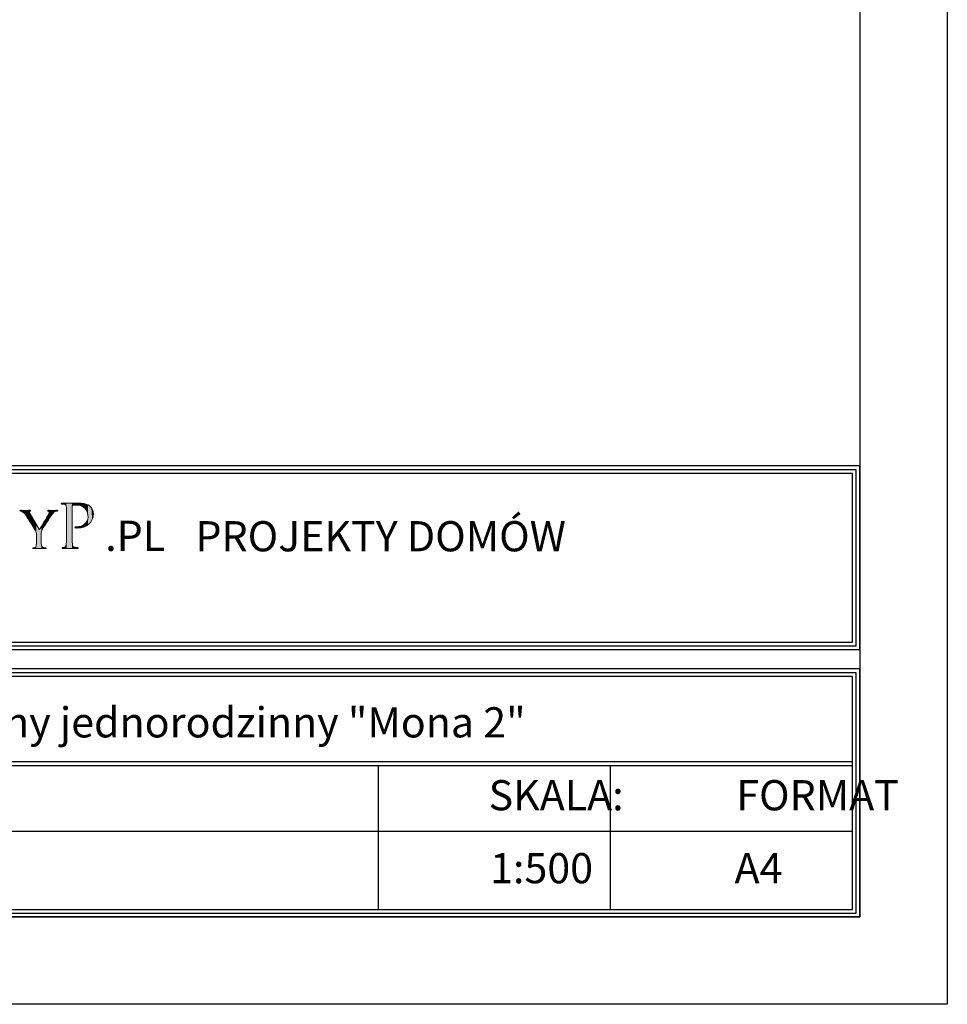
# Model space of a CAD drawing. Units: millimetres. Extents: x -647 to 9853, y 165 to 15015.
# Drawn here: x 7198 to 9853, y 165 to 2984 of the extents above; entities that cross this region are included whole.
import ezdxf

# ---------------------------------------------------------------- set-up
doc = ezdxf.new("R2010")
doc.units = ezdxf.units.MM
doc.layers.add('A-tekst', color=8, linetype='Continuous')
doc.layers.add('FORMATKA', color=1, linetype='Continuous')

msp = doc.modelspace()

# ---------------------------------------------------------------- linework, layer by layer
at = {"layer": 'A-tekst'}
for p, q in [((5552.8, 1201.954), (9581.722, 1201.954)), ((5552.8, 1191.154), (9581.722, 1191.154)), ((5552.8, 859.61), (9581.722, 859.61)), ((5552.8, 859.61), (9581.722, 859.61)), ((5552.8, 848.81), (9581.722, 848.81)), ((8224.384, 848.81), (8224.384, 436.153)), ((8888.359, 848.81), (8888.359, 436.153)), ((5552.8, 660.449), (9581.722, 660.449))]:
    msp.add_line(p, q, dxfattribs=at)
for points in [[(9603.322, 1180.354), (9603.322, 1706.009), (5531.2, 1706.009), (5531.2, 1180.354)], [(9592.522, 1191.154), (9592.522, 1695.209), (5542, 1695.209), (5542, 1191.154)], [(9581.722, 1201.954), (9581.722, 1684.409), (5552.8, 1684.409), (5552.8, 1201.954)], [(9603.322, 414.553), (9603.322, 1124.914), (5531.2, 1124.914), (5531.2, 414.553)], [(9592.522, 425.353), (9592.522, 1114.114), (5542, 1114.114), (5542, 425.353)], [(9581.722, 436.153), (9581.722, 1103.314), (5552.8, 1103.314), (5552.8, 436.153)]]:
    msp.add_lwpolyline(points, close=True, dxfattribs=at)
at = {"layer": 'A-tekst', "lineweight": 0}
for points, knots in [([(7245.612, 1507.105), (7245.612, 1514.962), (7244.583, 1517.868), (7242.359, 1521.964), (7241.176, 1524.182), (7220.885, 1556.412), (7215.767, 1564.082), (7212.179, 1569.554), (7208.605, 1572.794), (7205.878, 1574.659), (7203.641, 1576.035), (7200.748, 1576.71), (7199.552, 1576.71), (7198.69, 1576.71), (7198.035, 1577.404), (7198.035, 1578.073), (7198.035, 1578.754), (7198.536, 1579.101), (7199.899, 1579.101), (7202.792, 1579.101), (7214.057, 1578.754), (7214.725, 1578.754), (7215.767, 1578.754), (7221.9, 1579.101), (7227.7, 1579.101), (7229.41, 1579.101), (7229.744, 1578.754), (7229.744, 1578.073), (7229.744, 1577.565), (7228.716, 1577.05), (7227.353, 1576.536), (7226.157, 1576.035), (7225.488, 1575.353), (7225.488, 1574.164), (7225.488, 1572.113), (7226.504, 1570.415), (7227.533, 1568.519), (7227.533, 1568.519), (7254.832, 1523.339), (7254.832, 1523.339), (7257.879, 1529.46), (7276.653, 1560.508), (7279.366, 1565.285), (7281.269, 1568.519), (7281.925, 1570.897), (7281.925, 1572.794), (7281.925, 1574.832), (7281.269, 1576.035), (7279.546, 1576.536), (7278.17, 1576.877), (7277.335, 1577.565), (7277.335, 1578.246), (7277.335, 1578.754), (7278.17, 1579.101), (7279.726, 1579.101), (7283.635, 1579.101), (7288.92, 1578.754), (7290.116, 1578.754), (7291.145, 1578.754), (7301.895, 1579.101), (7304.788, 1579.101), (7305.804, 1579.101), (7306.678, 1578.754), (7306.678, 1578.246), (7306.678, 1577.565), (7305.984, 1576.71), (7304.788, 1576.71), (7303.078, 1576.71), (7300.185, 1576.208), (7297.793, 1574.832), (7294.887, 1573.122), (7293.511, 1571.605), (7290.283, 1567.676), (7285.346, 1561.877), (7264.193, 1527.769), (7261.12, 1521.623), (7258.574, 1516.505), (7259.242, 1511.908), (7259.242, 1507.105), (7259.242, 1507.105), (7259.242, 1494.671), (7259.242, 1494.671), (7259.242, 1492.292), (7259.242, 1486.158), (7259.769, 1480.166), (7260.104, 1475.923), (7261.12, 1473.19), (7265.582, 1472.509), (7267.626, 1472.168), (7271.021, 1471.814), (7272.384, 1471.814), (7273.245, 1471.814), (7273.58, 1471.133), (7273.58, 1470.619), (7273.58, 1469.937), (7272.718, 1469.429), (7271.175, 1469.429), (7262.83, 1469.429), (7253.109, 1469.937), (7252.26, 1469.937), (7251.578, 1469.937), (7242.024, 1469.429), (7237.601, 1469.429), (7235.865, 1469.429), (7235.196, 1469.776), (7235.196, 1470.619), (7235.196, 1471.133), (7235.544, 1471.814), (7236.392, 1471.814), (7237.755, 1471.814), (7239.466, 1472.168), (7240.829, 1472.509), (7243.902, 1473.19), (7244.918, 1475.923), (7245.278, 1480.166), (7245.612, 1486.158), (7245.612, 1492.292), (7245.612, 1494.671), (7245.612, 1494.671), (7245.612, 1507.105), (7245.612, 1507.105)], [0, 0, 0, 0, 1, 1, 1, 2, 2, 2, 3, 3, 3, 4, 4, 4, 5, 5, 5, 6, 6, 6, 7, 7, 7, 8, 8, 8, 9, 9, 9, 10, 10, 10, 11, 11, 11, 12, 12, 12, 13, 13, 13, 14, 14, 14, 15, 15, 15, 16, 16, 16, 17, 17, 17, 18, 18, 18, 19, 19, 19, 20, 20, 20, 21, 21, 21, 22, 22, 22, 23, 23, 23, 24, 24, 24, 25, 25, 25, 26, 26, 26, 27, 27, 27, 28, 28, 28, 29, 29, 29, 30, 30, 30, 31, 31, 31, 32, 32, 32, 33, 33, 33, 34, 34, 34, 35, 35, 35, 36, 36, 36, 37, 37, 37, 38, 38, 38, 39, 39, 39, 40, 40, 40, 40]), ([(7331.817, 1549.951), (7331.817, 1576.755), (7331.817, 1581.635), (7331.418, 1587.106), (7331.033, 1593.002), (7330.004, 1595.843), (7324.128, 1596.641), (7322.7, 1596.859), (7319.653, 1597.059), (7318.02, 1597.059), (7317.428, 1597.059), (7316.592, 1597.856), (7316.592, 1598.48), (7316.592, 1599.489), (7317.428, 1599.894), (7319.447, 1599.894), (7327.574, 1599.894), (7338.722, 1599.489), (7340.15, 1599.489), (7344.007, 1599.489), (7357.406, 1599.894), (7365.533, 1599.894), (7388.486, 1599.894), (7396.612, 1592.777), (7399.66, 1590.134), (7403.71, 1586.495), (7408.571, 1578.767), (7408.571, 1569.444), (7408.571, 1544.685), (7389.913, 1528.219), (7362.485, 1528.219), (7361.482, 1528.219), (7358.435, 1528.219), (7357.406, 1528.412), (7356.609, 1528.412), (7355.593, 1529.229), (7355.593, 1530.045), (7355.593, 1531.473), (7356.609, 1531.865), (7360.248, 1531.865), (7379.549, 1531.865), (7393.359, 1544.055), (7393.359, 1559.678), (7393.359, 1565.375), (7392.755, 1576.549), (7383.213, 1585.878), (7373.865, 1595.213), (7363.09, 1594.204), (7359.039, 1594.204), (7355.992, 1594.204), (7350.899, 1593.387), (7349.086, 1593.002), (7348.071, 1592.777), (7347.672, 1591.568), (7347.672, 1589.748), (7347.672, 1589.748), (7347.672, 1519.488), (7347.672, 1519.488), (7347.672, 1502.836), (7347.672, 1489.225), (7348.482, 1482.127), (7349.086, 1477.048), (7350.128, 1473.801), (7355.593, 1473.004), (7358.023, 1472.579), (7361.881, 1472.181), (7363.501, 1472.181), (7364.543, 1472.181), (7364.928, 1471.351), (7364.928, 1470.754), (7364.928, 1469.937), (7364.118, 1469.326), (7362.099, 1469.326), (7352.327, 1469.326), (7340.574, 1469.937), (7339.751, 1469.937), (7339.147, 1469.937), (7327.574, 1469.326), (7322.07, 1469.326), (7320.257, 1469.326), (7319.228, 1469.751), (7319.228, 1470.754), (7319.228, 1471.351), (7319.653, 1472.181), (7320.656, 1472.181), (7322.276, 1472.181), (7324.526, 1472.579), (7326.146, 1473.004), (7329.605, 1473.801), (7330.004, 1477.048), (7330.827, 1482.127), (7331.817, 1489.225), (7331.817, 1502.836), (7331.817, 1519.488), (7331.817, 1519.488), (7331.817, 1549.951), (7331.817, 1549.951)], [0, 0, 0, 0, 1, 1, 1, 2, 2, 2, 3, 3, 3, 4, 4, 4, 5, 5, 5, 6, 6, 6, 7, 7, 7, 8, 8, 8, 9, 9, 9, 10, 10, 10, 11, 11, 11, 12, 12, 12, 13, 13, 13, 14, 14, 14, 15, 15, 15, 16, 16, 16, 17, 17, 17, 18, 18, 18, 19, 19, 19, 20, 20, 20, 21, 21, 21, 22, 22, 22, 23, 23, 23, 24, 24, 24, 25, 25, 25, 26, 26, 26, 27, 27, 27, 28, 28, 28, 29, 29, 29, 30, 30, 30, 31, 31, 31, 32, 32, 32, 32])]:
    msp.add_open_spline(points, degree=3, knots=knots, dxfattribs=at)
for points in [[(7198.456, 1577.171), (7198.035, 1578.073), (7198.456, 1578.843)], [(7198.47, 1577.14), (7198.456, 1578.843), (7198.47, 1578.845)], [(7198.456, 1577.171), (7198.456, 1578.843), (7198.47, 1577.14)], [(7199.552, 1576.71), (7198.47, 1578.845), (7199.552, 1579.039)], [(7198.47, 1577.14), (7198.47, 1578.845), (7199.552, 1576.71)], [(7199.899, 1576.646), (7199.552, 1579.039), (7199.899, 1579.101)], [(7199.552, 1576.71), (7199.552, 1579.039), (7199.899, 1576.646)], [(7199.899, 1576.646), (7199.899, 1579.101), (7202.325, 1576.2)], [(7202.325, 1576.2), (7199.899, 1579.101), (7202.325, 1579.045)], [(7202.325, 1576.2), (7202.325, 1579.045), (7205.878, 1574.659)], [(7205.878, 1574.659), (7202.325, 1579.045), (7205.878, 1578.961)], [(7205.878, 1574.659), (7205.878, 1578.961), (7210.5, 1570.723)], [(7210.5, 1570.723), (7205.878, 1578.961), (7210.5, 1578.853)], [(7210.5, 1570.723), (7210.5, 1578.853), (7214.725, 1565.396)], [(7214.725, 1565.396), (7210.5, 1578.853), (7214.725, 1578.754)], [(7225.488, 1548.685), (7215.767, 1578.782), (7225.488, 1579.042)], [(7225.972, 1575.608), (7225.488, 1579.042), (7225.972, 1579.055)], [(7225.488, 1574.164), (7225.488, 1579.042), (7225.972, 1575.608)], [(7226.125, 1575.71), (7225.972, 1579.055), (7226.125, 1579.059)], [(7225.972, 1575.608), (7225.972, 1579.055), (7226.125, 1575.71)], [(7227.353, 1576.536), (7226.125, 1579.059), (7227.353, 1579.092)], [(7226.125, 1575.71), (7226.125, 1579.059), (7227.353, 1576.536)], [(7227.533, 1576.617), (7227.353, 1579.092), (7227.533, 1579.097)], [(7227.353, 1576.536), (7227.353, 1579.092), (7227.533, 1576.617)], [(7227.7, 1576.693), (7227.533, 1579.097), (7227.7, 1579.101)], [(7227.533, 1576.617), (7227.533, 1579.097), (7227.7, 1576.693)], [(7227.7, 1576.693), (7227.7, 1579.101), (7229.06, 1577.307)], [(7229.06, 1577.307), (7227.7, 1579.101), (7229.06, 1578.89)], [(7229.06, 1577.307), (7229.06, 1578.89), (7229.363, 1577.647)], [(7229.363, 1577.647), (7229.06, 1578.89), (7229.363, 1578.843)], [(7229.363, 1577.647), (7229.363, 1578.843), (7229.744, 1578.073)], [(7277.924, 1577.263), (7277.335, 1578.246), (7277.924, 1578.842)], [(7277.947, 1577.253), (7277.924, 1578.842), (7277.947, 1578.864)], [(7277.924, 1577.263), (7277.924, 1578.842), (7277.947, 1577.253)], [(7279.366, 1576.617), (7277.947, 1578.864), (7279.366, 1579.053)], [(7277.947, 1577.253), (7277.947, 1578.864), (7279.366, 1576.617)], [(7279.546, 1576.536), (7279.366, 1579.053), (7279.546, 1579.077)], [(7279.366, 1576.617), (7279.366, 1579.053), (7279.546, 1576.536)], [(7279.726, 1576.409), (7279.546, 1579.077), (7279.726, 1579.101)], [(7279.546, 1576.536), (7279.546, 1579.077), (7279.726, 1576.409)], [(7279.726, 1576.409), (7279.726, 1579.101), (7281.359, 1575.257)], [(7281.359, 1575.257), (7279.726, 1579.101), (7281.359, 1579.047)], [(7281.359, 1575.257), (7281.359, 1579.047), (7281.382, 1575.241)], [(7281.382, 1575.241), (7281.359, 1579.047), (7281.382, 1579.046)], [(7281.382, 1575.241), (7281.382, 1579.046), (7281.925, 1572.794)], [(7281.925, 1572.794), (7281.382, 1579.046), (7281.925, 1579.028)], [(7281.925, 1555.552), (7281.925, 1579.028), (7284.076, 1558.898)], [(7284.076, 1558.898), (7281.925, 1579.028), (7284.076, 1578.956)], [(7284.076, 1558.898), (7284.076, 1578.956), (7290.116, 1567.44)], [(7290.116, 1567.44), (7284.076, 1578.956), (7290.116, 1578.754)], [(7294.159, 1572.086), (7290.283, 1578.758), (7294.159, 1578.85)], [(7297.793, 1574.832), (7294.159, 1578.85), (7297.793, 1578.936)], [(7294.159, 1572.086), (7294.159, 1578.85), (7297.793, 1574.832)], [(7301.546, 1576.287), (7297.793, 1578.936), (7301.546, 1579.025)], [(7297.793, 1574.832), (7297.793, 1578.936), (7301.546, 1576.287)], [(7304.788, 1576.71), (7301.546, 1579.025), (7304.788, 1579.101)], [(7301.546, 1576.287), (7301.546, 1579.025), (7304.788, 1576.71)], [(7304.788, 1576.71), (7304.788, 1579.101), (7306.114, 1577.198)], [(7306.114, 1577.198), (7304.788, 1579.101), (7306.114, 1578.864)], [(7306.114, 1577.198), (7306.114, 1578.864), (7306.182, 1577.222)], [(7306.182, 1577.222), (7306.114, 1578.864), (7306.182, 1578.79)], [(7317.084, 1597.535), (7316.592, 1598.48), (7317.084, 1599.276)], [(7317.263, 1597.444), (7317.084, 1599.276), (7317.263, 1599.565)], [(7317.084, 1597.535), (7317.084, 1599.276), (7317.263, 1597.444)], [(7318.02, 1597.059), (7317.263, 1599.565), (7318.02, 1599.679)], [(7317.263, 1597.444), (7317.263, 1599.565), (7318.02, 1597.059)], [(7319.228, 1596.976), (7318.02, 1599.679), (7319.228, 1599.861)], [(7318.02, 1597.059), (7318.02, 1599.679), (7319.228, 1596.976)], [(7319.447, 1596.961), (7319.228, 1599.861), (7319.447, 1599.894)], [(7319.228, 1596.976), (7319.228, 1599.861), (7319.447, 1596.961)], [(7319.447, 1596.961), (7319.447, 1599.894), (7319.566, 1596.953)], [(7319.566, 1596.953), (7319.447, 1599.894), (7319.566, 1599.892)], [(7319.566, 1596.953), (7319.566, 1599.892), (7319.969, 1596.925)], [(7319.969, 1596.925), (7319.566, 1599.892), (7319.969, 1599.884)], [(7319.969, 1596.925), (7319.969, 1599.884), (7320.656, 1596.878)], [(7320.656, 1596.878), (7319.969, 1599.884), (7320.656, 1599.87)], [(7320.656, 1596.878), (7320.656, 1599.87), (7322.07, 1596.781)], [(7322.07, 1596.781), (7320.656, 1599.87), (7322.07, 1599.843)], [(7322.07, 1596.781), (7322.07, 1599.843), (7324.128, 1596.641)], [(7324.128, 1596.641), (7322.07, 1599.843), (7324.128, 1599.802)], [(7324.128, 1596.641), (7324.128, 1599.802), (7326.146, 1596.076)], [(7326.146, 1596.076), (7324.128, 1599.802), (7326.146, 1599.763)], [(7326.146, 1596.076), (7326.146, 1599.763), (7327.692, 1595.644)], [(7327.692, 1595.644), (7326.146, 1599.763), (7327.692, 1599.733)], [(7327.692, 1595.644), (7327.692, 1599.733), (7328.221, 1595.184)], [(7328.221, 1595.184), (7327.692, 1599.733), (7328.221, 1599.722)], [(7328.221, 1595.184), (7328.221, 1599.722), (7329.475, 1594.095)], [(7329.475, 1594.095), (7328.221, 1599.722), (7329.475, 1599.698)], [(7329.475, 1594.095), (7329.475, 1599.698), (7329.832, 1593.785)], [(7329.832, 1593.785), (7329.475, 1599.698), (7329.832, 1599.691)], [(7329.832, 1593.785), (7329.832, 1599.691), (7330.827, 1591.265)], [(7330.827, 1591.265), (7329.832, 1599.691), (7330.827, 1599.671)], [(7330.827, 1591.265), (7330.827, 1599.671), (7330.943, 1590.971)], [(7330.943, 1590.971), (7330.827, 1599.671), (7330.943, 1599.669)], [(7330.943, 1590.971), (7330.943, 1599.669), (7331.418, 1587.106)], [(7331.418, 1587.106), (7330.943, 1599.669), (7331.418, 1599.66)], [(7331.418, 1587.106), (7331.418, 1599.66), (7331.693, 1561.487)], [(7331.693, 1561.487), (7331.418, 1599.66), (7331.693, 1599.654)], [(7331.693, 1561.487), (7331.693, 1599.654), (7331.817, 1549.951)], [(7331.817, 1549.951), (7331.693, 1599.654), (7331.817, 1599.652)], [(7331.817, 1469.663), (7331.817, 1599.652), (7339.751, 1469.937)], [(7339.751, 1469.937), (7331.817, 1599.652), (7339.751, 1599.497)], [(7339.751, 1469.937), (7339.751, 1599.497), (7340.15, 1469.926)], [(7340.15, 1469.926), (7339.751, 1599.497), (7340.15, 1599.489)], [(7347.672, 1469.721), (7340.15, 1599.489), (7347.672, 1599.609)], [(7340.15, 1469.926), (7340.15, 1599.489), (7347.672, 1469.721)], [(7347.773, 1590.439), (7347.672, 1599.609), (7347.773, 1599.611)], [(7347.672, 1589.748), (7347.672, 1599.609), (7347.773, 1590.439)], [(7347.998, 1591.973), (7347.773, 1599.611), (7347.998, 1599.614)], [(7347.773, 1590.439), (7347.773, 1599.611), (7347.998, 1591.973)], [(7348.482, 1592.43), (7347.998, 1599.614), (7348.482, 1599.622)], [(7347.998, 1591.973), (7347.998, 1599.614), (7348.482, 1592.43)], [(7349.08, 1592.995), (7348.482, 1599.622), (7349.08, 1599.631)], [(7348.482, 1592.43), (7348.482, 1599.622), (7349.08, 1592.995)], [(7349.086, 1593.002), (7349.08, 1599.631), (7349.086, 1599.632)], [(7349.08, 1592.995), (7349.08, 1599.631), (7349.086, 1593.002)], [(7350.215, 1593.138), (7349.086, 1599.632), (7350.215, 1599.65)], [(7349.086, 1593.002), (7349.086, 1599.632), (7350.215, 1593.138)], [(7352.261, 1593.385), (7350.215, 1599.65), (7352.261, 1599.682)], [(7350.215, 1593.138), (7350.215, 1599.65), (7352.261, 1593.385)], [(7355.593, 1593.788), (7352.261, 1599.682), (7355.593, 1599.735)], [(7352.261, 1593.385), (7352.261, 1599.682), (7355.593, 1593.788)], [(7355.808, 1593.814), (7355.593, 1599.735), (7355.808, 1599.739)], [(7355.593, 1593.788), (7355.593, 1599.735), (7355.808, 1593.814)], [(7356.2, 1593.861), (7355.808, 1599.739), (7356.2, 1599.745)], [(7355.808, 1593.814), (7355.808, 1599.739), (7356.2, 1593.861)], [(7356.556, 1593.904), (7356.2, 1599.745), (7356.556, 1599.751)], [(7356.2, 1593.861), (7356.2, 1599.745), (7356.556, 1593.904)], [(7357.406, 1594.007), (7356.556, 1599.751), (7357.406, 1599.764)], [(7356.556, 1593.904), (7356.556, 1599.751), (7357.406, 1594.007)], [(7359.039, 1594.204), (7357.406, 1599.764), (7359.039, 1599.79)], [(7357.406, 1594.007), (7357.406, 1599.764), (7359.039, 1594.204)], [(7360.248, 1594.207), (7359.039, 1599.79), (7360.248, 1599.81)], [(7359.039, 1594.204), (7359.039, 1599.79), (7360.248, 1594.207)], [(7362.099, 1594.213), (7360.248, 1599.81), (7362.099, 1599.839)], [(7360.248, 1594.207), (7360.248, 1599.81), (7362.099, 1594.213)], [(7362.485, 1594.214), (7362.099, 1599.839), (7362.485, 1599.845)], [(7362.099, 1594.213), (7362.099, 1599.839), (7362.485, 1594.214)], [(7363.211, 1594.216), (7362.485, 1599.845), (7363.211, 1599.857)], [(7362.485, 1594.214), (7362.485, 1599.845), (7363.211, 1594.216)], [(7363.501, 1594.183), (7363.211, 1599.857), (7363.501, 1599.862)], [(7363.211, 1594.216), (7363.211, 1599.857), (7363.501, 1594.183)], [(7364.271, 1594.095), (7363.501, 1599.862), (7364.271, 1599.874)], [(7363.501, 1594.183), (7363.501, 1599.862), (7364.271, 1594.095)], [(7364.605, 1594.057), (7364.271, 1599.874), (7364.605, 1599.879)], [(7364.271, 1594.095), (7364.271, 1599.874), (7364.605, 1594.057)], [(7364.928, 1594.021), (7364.605, 1599.879), (7364.928, 1599.884)], [(7364.605, 1594.057), (7364.605, 1599.879), (7364.928, 1594.021)], [(7365.533, 1593.952), (7364.928, 1599.884), (7365.533, 1599.894)], [(7364.928, 1594.021), (7364.928, 1599.884), (7365.533, 1593.952)], [(7365.533, 1593.952), (7365.533, 1599.894), (7367.212, 1593.761)], [(7367.212, 1593.761), (7365.533, 1599.894), (7367.212, 1599.828)], [(7367.212, 1593.761), (7367.212, 1599.828), (7369.14, 1593.542)], [(7369.14, 1593.542), (7367.212, 1599.828), (7369.14, 1599.753)], [(7369.14, 1593.542), (7369.14, 1599.753), (7372.34, 1592.421)], [(7372.34, 1592.421), (7369.14, 1599.753), (7372.34, 1599.627)], [(7372.34, 1592.421), (7372.34, 1599.627), (7373.464, 1592.027)], [(7373.464, 1592.027), (7372.34, 1599.627), (7373.464, 1599.583)], [(7373.464, 1592.027), (7373.464, 1599.583), (7373.564, 1591.992)], [(7373.564, 1591.992), (7373.464, 1599.583), (7373.564, 1599.57)], [(7373.564, 1591.992), (7373.564, 1599.57), (7376.062, 1591.117)], [(7376.062, 1591.117), (7373.564, 1599.57), (7376.062, 1599.254)], [(7376.062, 1591.117), (7376.062, 1599.254), (7379.206, 1589.192)], [(7379.206, 1589.192), (7376.062, 1599.254), (7379.206, 1598.856)], [(7379.206, 1589.192), (7379.206, 1598.856), (7379.657, 1588.916)], [(7379.657, 1588.916), (7379.206, 1598.856), (7379.657, 1598.799)], [(7379.657, 1588.916), (7379.657, 1598.799), (7380.12, 1588.521)], [(7380.12, 1588.521), (7379.657, 1598.799), (7380.12, 1598.741)], [(7380.12, 1588.521), (7380.12, 1598.741), (7381.257, 1587.549)], [(7381.257, 1587.549), (7380.12, 1598.741), (7381.257, 1598.484)], [(7381.257, 1587.549), (7381.257, 1598.484), (7383.213, 1585.878)], [(7383.213, 1585.878), (7381.257, 1598.484), (7383.213, 1598.044)], [(7383.213, 1585.878), (7383.213, 1598.044), (7384.041, 1584.947)], [(7384.041, 1584.947), (7383.213, 1598.044), (7384.041, 1597.857)], [(7384.041, 1584.947), (7384.041, 1597.857), (7385.614, 1583.179)], [(7385.614, 1583.179), (7384.041, 1597.857), (7385.614, 1597.503)], [(7385.614, 1583.179), (7385.614, 1597.503), (7386.389, 1582.307)], [(7386.389, 1582.307), (7385.614, 1597.503), (7386.389, 1597.242)], [(7386.389, 1582.307), (7386.389, 1597.242), (7387.972, 1579.93)], [(7387.972, 1579.93), (7386.389, 1597.242), (7387.972, 1596.709)], [(7387.972, 1579.93), (7387.972, 1596.709), (7388.824, 1578.65)], [(7388.824, 1578.65), (7387.972, 1596.709), (7388.824, 1596.422)], [(7388.824, 1578.65), (7388.824, 1596.422), (7389.12, 1577.945)], [(7389.12, 1577.945), (7388.824, 1596.422), (7389.12, 1596.322)], [(7389.12, 1577.945), (7389.12, 1596.322), (7390.061, 1575.707)], [(7390.061, 1575.707), (7389.12, 1596.322), (7390.061, 1596.005)], [(7390.061, 1575.707), (7390.061, 1596.005), (7390.9, 1573.711)], [(7390.9, 1573.711), (7390.061, 1596.005), (7390.9, 1595.568)], [(7390.9, 1573.711), (7390.9, 1595.568), (7391.864, 1571.416)], [(7391.864, 1571.416), (7390.9, 1595.568), (7391.864, 1595.066)], [(7391.864, 1571.416), (7391.864, 1595.066), (7392.728, 1566.893)], [(7392.728, 1566.893), (7391.864, 1595.066), (7392.728, 1594.617)], [(7392.728, 1566.893), (7392.728, 1594.617), (7393.116, 1564.863)], [(7393.116, 1564.863), (7392.728, 1594.617), (7393.116, 1594.415)], [(7393.116, 1564.863), (7393.116, 1594.415), (7393.359, 1559.678)], [(7393.359, 1559.678), (7393.116, 1594.415), (7393.359, 1594.289)], [(7393.359, 1537.782), (7393.359, 1594.289), (7395.813, 1539.547)], [(7395.813, 1539.547), (7393.359, 1594.289), (7395.813, 1593.011)], [(7395.813, 1539.547), (7395.813, 1593.011), (7396.27, 1540.051)], [(7396.27, 1540.051), (7395.813, 1593.011), (7396.27, 1592.774)], [(7396.27, 1540.051), (7396.27, 1592.774), (7399.66, 1543.796)], [(7399.66, 1543.796), (7396.27, 1592.774), (7399.66, 1590.134)], [(7399.66, 1543.796), (7399.66, 1590.134), (7401.221, 1545.52)], [(7401.221, 1545.52), (7399.66, 1590.134), (7401.221, 1588.394)], [(7401.221, 1545.52), (7401.221, 1588.394), (7402.761, 1548.225)], [(7402.761, 1548.225), (7401.221, 1588.394), (7402.761, 1586.677)], [(7402.761, 1548.225), (7402.761, 1586.677), (7405.227, 1552.558)], [(7405.227, 1552.558), (7402.761, 1586.677), (7405.227, 1582.595)], [(7405.227, 1552.558), (7405.227, 1582.595), (7405.634, 1553.868)], [(7405.634, 1553.868), (7405.227, 1582.595), (7405.634, 1581.921)], [(7405.634, 1553.868), (7405.634, 1581.921), (7407.716, 1560.564)], [(7407.716, 1560.564), (7405.634, 1581.921), (7407.716, 1576.188)], [(7215.767, 1564.082), (7214.725, 1578.754), (7215.767, 1578.782)], [(7214.725, 1565.396), (7214.725, 1578.754), (7215.767, 1564.082)], [(7215.767, 1564.082), (7215.767, 1578.782), (7225.488, 1548.685)], [(7225.488, 1548.685), (7225.488, 1574.164), (7225.972, 1547.919)], [(7225.972, 1547.919), (7225.488, 1574.164), (7225.972, 1571.974)], [(7225.972, 1547.919), (7225.972, 1571.974), (7226.125, 1547.677)], [(7226.125, 1547.677), (7225.972, 1571.974), (7226.125, 1571.283)], [(7226.125, 1547.677), (7226.125, 1571.283), (7227.353, 1545.732)], [(7227.353, 1545.732), (7226.125, 1571.283), (7227.353, 1568.872)], [(7227.353, 1545.732), (7227.353, 1568.872), (7227.533, 1545.447)], [(7227.533, 1545.447), (7227.353, 1568.872), (7227.533, 1568.519)], [(7227.533, 1545.447), (7227.533, 1568.519), (7227.7, 1545.182)], [(7227.7, 1545.182), (7227.533, 1568.519), (7227.7, 1568.242)], [(7227.7, 1545.182), (7227.7, 1568.242), (7229.06, 1543.028)], [(7229.06, 1543.028), (7227.7, 1568.242), (7229.06, 1565.992)], [(7229.06, 1543.028), (7229.06, 1565.992), (7229.363, 1542.547)], [(7229.363, 1542.547), (7229.06, 1565.992), (7229.363, 1565.489)], [(7229.363, 1542.547), (7229.363, 1565.489), (7229.744, 1541.943)], [(7229.744, 1541.943), (7229.363, 1565.489), (7229.744, 1564.858)], [(7229.744, 1541.943), (7229.744, 1564.858), (7235.196, 1533.308)], [(7235.196, 1533.308), (7229.744, 1564.858), (7235.196, 1555.835)], [(7235.196, 1533.308), (7235.196, 1555.835), (7235.476, 1532.865)], [(7235.476, 1532.865), (7235.196, 1555.835), (7235.476, 1555.372)], [(7235.476, 1532.865), (7235.476, 1555.372), (7235.748, 1532.435)], [(7235.748, 1532.435), (7235.476, 1555.372), (7235.748, 1554.923)], [(7235.748, 1532.435), (7235.748, 1554.923), (7236.392, 1531.414)], [(7236.392, 1531.414), (7235.748, 1554.923), (7236.392, 1553.856)], [(7236.392, 1531.414), (7236.392, 1553.856), (7237.601, 1529.499)], [(7237.601, 1529.499), (7236.392, 1553.856), (7237.601, 1551.856)], [(7237.601, 1529.499), (7237.601, 1551.856), (7240.829, 1524.387)], [(7240.829, 1524.387), (7237.601, 1551.856), (7240.829, 1546.514)], [(7271.175, 1538.396), (7265.582, 1541.718), (7271.175, 1551.281)], [(7272.384, 1540.412), (7271.175, 1551.281), (7272.384, 1553.347)], [(7271.175, 1538.396), (7271.175, 1551.281), (7272.384, 1540.412)], [(7272.956, 1541.367), (7272.384, 1553.347), (7272.956, 1554.326)], [(7272.384, 1540.412), (7272.384, 1553.347), (7272.956, 1541.367)], [(7273.305, 1541.948), (7272.956, 1554.326), (7273.305, 1554.922)], [(7272.956, 1541.367), (7272.956, 1554.326), (7273.305, 1541.948)], [(7273.58, 1542.407), (7273.305, 1554.922), (7273.58, 1555.392)], [(7273.305, 1541.948), (7273.305, 1554.922), (7273.58, 1542.407)], [(7275.002, 1544.78), (7273.58, 1555.392), (7275.002, 1557.824)], [(7273.58, 1542.407), (7273.58, 1555.392), (7275.002, 1544.78)], [(7277.335, 1548.409), (7275.002, 1557.824), (7277.335, 1561.811)], [(7275.002, 1544.78), (7275.002, 1557.824), (7277.335, 1548.409)], [(7277.924, 1549.327), (7277.335, 1561.811), (7277.924, 1562.82)], [(7277.335, 1548.409), (7277.335, 1561.811), (7277.924, 1549.327)], [(7277.947, 1549.362), (7277.924, 1562.82), (7277.947, 1562.858)], [(7277.924, 1549.327), (7277.924, 1562.82), (7277.947, 1549.362)], [(7279.366, 1551.57), (7277.947, 1562.858), (7279.366, 1565.285)], [(7277.947, 1549.362), (7277.947, 1562.858), (7279.366, 1551.57)], [(7279.546, 1551.85), (7279.366, 1565.285), (7279.546, 1565.669)], [(7279.366, 1551.57), (7279.366, 1565.285), (7279.546, 1551.85)], [(7279.726, 1552.131), (7279.546, 1565.669), (7279.726, 1566.054)], [(7279.546, 1551.85), (7279.546, 1565.669), (7279.726, 1552.131)], [(7281.359, 1554.672), (7279.726, 1566.054), (7281.359, 1569.541)], [(7279.726, 1552.131), (7279.726, 1566.054), (7281.359, 1554.672)], [(7281.382, 1554.707), (7281.359, 1569.541), (7281.382, 1569.67)], [(7281.359, 1554.672), (7281.359, 1569.541), (7281.382, 1554.707)], [(7281.925, 1555.552), (7281.382, 1569.67), (7281.925, 1572.794)], [(7281.382, 1554.707), (7281.382, 1569.67), (7281.925, 1555.552)], [(7290.283, 1567.676), (7290.116, 1578.754), (7290.283, 1578.758)], [(7290.116, 1567.44), (7290.116, 1578.754), (7290.283, 1567.676)], [(7290.283, 1567.676), (7290.283, 1578.758), (7294.159, 1572.086)], [(7306.182, 1577.222), (7306.182, 1578.79), (7306.678, 1578.246)], [(7391.864, 1536.708), (7390.9, 1548.741), (7391.864, 1551.514)], [(7392.728, 1537.329), (7391.864, 1551.514), (7392.728, 1553.998)], [(7391.864, 1536.708), (7391.864, 1551.514), (7392.728, 1537.329)], [(7393.116, 1537.607), (7392.728, 1553.998), (7393.116, 1557.486)], [(7392.728, 1537.329), (7392.728, 1553.998), (7393.116, 1537.607)], [(7393.359, 1537.782), (7393.116, 1557.486), (7393.359, 1559.678)], [(7393.116, 1537.607), (7393.116, 1557.486), (7393.359, 1537.782)], [(7407.716, 1560.564), (7407.716, 1576.188), (7407.748, 1560.902)], [(7407.748, 1560.902), (7407.716, 1576.188), (7407.748, 1576.098)], [(7407.748, 1560.902), (7407.748, 1576.098), (7408.571, 1569.444)], [(7240.829, 1524.387), (7240.829, 1546.514), (7242.359, 1521.964)], [(7242.359, 1521.964), (7240.829, 1546.514), (7242.359, 1543.982)], [(7242.359, 1521.964), (7242.359, 1543.982), (7242.77, 1521.127)], [(7242.77, 1521.127), (7242.359, 1543.982), (7242.77, 1543.302)], [(7242.77, 1521.127), (7242.77, 1543.302), (7243.806, 1519.019)], [(7243.806, 1519.019), (7242.77, 1543.302), (7243.806, 1541.587)], [(7243.806, 1519.019), (7243.806, 1541.587), (7244.071, 1518.216)], [(7244.071, 1518.216), (7243.806, 1541.587), (7244.071, 1541.149)], [(7244.071, 1518.216), (7244.071, 1541.149), (7244.82, 1515.945)], [(7244.82, 1515.945), (7244.071, 1541.149), (7244.82, 1539.909)], [(7244.82, 1515.945), (7244.82, 1539.909), (7244.863, 1515.671)], [(7244.863, 1515.671), (7244.82, 1539.909), (7244.863, 1539.838)], [(7244.863, 1515.671), (7244.863, 1539.838), (7245.278, 1513.044)], [(7245.278, 1513.044), (7244.863, 1539.838), (7245.278, 1539.151)], [(7245.278, 1513.044), (7245.278, 1539.151), (7245.417, 1512.165)], [(7245.417, 1512.165), (7245.278, 1539.151), (7245.417, 1538.921)], [(7245.417, 1512.165), (7245.417, 1538.921), (7245.612, 1507.105)], [(7245.612, 1507.105), (7245.417, 1538.921), (7245.612, 1538.598)], [(7245.612, 1469.707), (7245.612, 1538.598), (7252.26, 1469.937)], [(7252.26, 1469.937), (7245.612, 1538.598), (7252.26, 1527.596)], [(7252.26, 1469.937), (7252.26, 1527.596), (7254.832, 1469.868)], [(7254.832, 1469.868), (7252.26, 1527.596), (7254.832, 1523.339)], [(7259.226, 1469.75), (7254.832, 1523.339), (7259.226, 1530.852)], [(7254.832, 1469.868), (7254.832, 1523.339), (7259.226, 1469.75)], [(7259.242, 1514.357), (7259.226, 1530.852), (7259.242, 1530.88)], [(7259.226, 1514.246), (7259.226, 1530.852), (7259.242, 1514.357)], [(7259.752, 1517.871), (7259.242, 1530.88), (7259.752, 1531.752)], [(7259.242, 1514.357), (7259.242, 1530.88), (7259.752, 1517.871)], [(7259.769, 1517.918), (7259.752, 1531.752), (7259.769, 1531.781)], [(7259.752, 1517.871), (7259.752, 1531.752), (7259.769, 1517.918)], [(7260.191, 1519.075), (7259.769, 1531.781), (7260.191, 1532.502)], [(7259.769, 1517.918), (7259.769, 1531.781), (7260.191, 1519.075)], [(7261.12, 1521.623), (7260.191, 1532.502), (7261.12, 1534.09)], [(7260.191, 1519.075), (7260.191, 1532.502), (7261.12, 1521.623)], [(7261.128, 1521.636), (7261.12, 1534.09), (7261.128, 1534.103)], [(7261.12, 1521.623), (7261.12, 1534.09), (7261.128, 1521.636)], [(7262.838, 1524.489), (7261.128, 1534.103), (7262.838, 1537.027)], [(7261.128, 1521.636), (7261.128, 1534.103), (7262.838, 1524.489)], [(7265.582, 1529.066), (7262.838, 1537.027), (7265.582, 1541.718)], [(7262.838, 1524.489), (7262.838, 1537.027), (7265.582, 1529.066)], [(7265.582, 1529.066), (7265.582, 1541.718), (7271.175, 1538.396)], [(7355.808, 1529.647), (7355.593, 1530.045), (7355.808, 1530.932)], [(7356.2, 1528.923), (7355.808, 1530.932), (7356.2, 1531.225)], [(7355.808, 1529.647), (7355.808, 1530.932), (7356.2, 1528.923)], [(7356.556, 1528.772), (7356.2, 1531.225), (7356.556, 1531.49)], [(7356.2, 1528.923), (7356.2, 1531.225), (7356.556, 1528.772)], [(7357.406, 1528.412), (7356.556, 1531.49), (7357.406, 1531.576)], [(7356.556, 1528.772), (7356.556, 1531.49), (7357.406, 1528.412)], [(7359.039, 1528.35), (7357.406, 1531.576), (7359.039, 1531.742)], [(7357.406, 1528.412), (7357.406, 1531.576), (7359.039, 1528.35)], [(7360.248, 1528.304), (7359.039, 1531.742), (7360.248, 1531.865)], [(7359.039, 1528.35), (7359.039, 1531.742), (7360.248, 1528.304)], [(7362.099, 1528.234), (7360.248, 1531.865), (7362.099, 1532.012)], [(7360.248, 1528.304), (7360.248, 1531.865), (7362.099, 1528.234)], [(7362.485, 1528.219), (7362.099, 1532.012), (7362.485, 1532.043)], [(7362.099, 1528.234), (7362.099, 1532.012), (7362.485, 1528.219)], [(7363.211, 1528.275), (7362.485, 1532.043), (7363.211, 1532.101)], [(7362.485, 1528.219), (7362.485, 1532.043), (7363.211, 1528.275)], [(7363.501, 1528.297), (7363.211, 1532.101), (7363.501, 1532.124)], [(7363.211, 1528.275), (7363.211, 1532.101), (7363.501, 1528.297)], [(7364.271, 1528.356), (7363.501, 1532.124), (7364.271, 1532.185)], [(7363.501, 1528.297), (7363.501, 1532.124), (7364.271, 1528.356)], [(7364.605, 1528.382), (7364.271, 1532.185), (7364.605, 1532.212)], [(7364.271, 1528.356), (7364.271, 1532.185), (7364.605, 1528.382)], [(7364.928, 1528.407), (7364.605, 1532.212), (7364.928, 1532.237)], [(7364.605, 1528.382), (7364.605, 1532.212), (7364.928, 1528.407)], [(7365.533, 1528.453), (7364.928, 1532.237), (7365.533, 1532.285)], [(7364.928, 1528.407), (7364.928, 1532.237), (7365.533, 1528.453)], [(7367.212, 1528.582), (7365.533, 1532.285), (7367.212, 1532.419)], [(7365.533, 1528.453), (7365.533, 1532.285), (7367.212, 1528.582)], [(7369.14, 1528.73), (7367.212, 1532.419), (7369.14, 1532.903)], [(7367.212, 1528.582), (7367.212, 1532.419), (7369.14, 1528.73)], [(7372.34, 1528.975), (7369.14, 1532.903), (7372.34, 1533.706)], [(7369.14, 1528.73), (7369.14, 1532.903), (7372.34, 1528.975)], [(7373.464, 1529.253), (7372.34, 1533.706), (7373.464, 1533.988)], [(7372.34, 1528.975), (7372.34, 1533.706), (7373.464, 1529.253)], [(7373.564, 1529.278), (7373.464, 1533.988), (7373.564, 1534.014)], [(7373.464, 1529.253), (7373.464, 1533.988), (7373.564, 1529.278)], [(7376.062, 1529.895), (7373.564, 1534.014), (7376.062, 1535.135)], [(7373.564, 1529.278), (7373.564, 1534.014), (7376.062, 1529.895)], [(7379.206, 1530.672), (7376.062, 1535.135), (7379.206, 1536.546)], [(7376.062, 1529.895), (7376.062, 1535.135), (7379.206, 1530.672)], [(7379.657, 1530.783), (7379.206, 1536.546), (7379.657, 1536.859)], [(7379.206, 1530.672), (7379.206, 1536.546), (7379.657, 1530.783)], [(7380.12, 1530.898), (7379.657, 1536.859), (7380.12, 1537.182)], [(7379.657, 1530.783), (7379.657, 1536.859), (7380.12, 1530.898)], [(7381.257, 1531.179), (7380.12, 1537.182), (7381.257, 1537.974)], [(7380.12, 1530.898), (7380.12, 1537.182), (7381.257, 1531.179)], [(7383.213, 1532.064), (7381.257, 1537.974), (7383.213, 1539.336)], [(7381.257, 1531.179), (7381.257, 1537.974), (7383.213, 1532.064)], [(7384.041, 1532.438), (7383.213, 1539.336), (7384.041, 1539.913)], [(7383.213, 1532.064), (7383.213, 1539.336), (7384.041, 1532.438)], [(7385.614, 1533.149), (7384.041, 1539.913), (7385.614, 1541.553)], [(7384.041, 1532.438), (7384.041, 1539.913), (7385.614, 1533.149)], [(7386.389, 1533.5), (7385.614, 1541.553), (7386.389, 1542.361)], [(7385.614, 1533.149), (7385.614, 1541.553), (7386.389, 1533.5)], [(7387.972, 1534.215), (7386.389, 1542.361), (7387.972, 1544.012)], [(7386.389, 1533.5), (7386.389, 1542.361), (7387.972, 1534.215)], [(7388.824, 1534.601), (7387.972, 1544.012), (7388.824, 1545.389)], [(7387.972, 1534.215), (7387.972, 1544.012), (7388.824, 1534.601)], [(7389.12, 1534.735), (7388.824, 1545.389), (7389.12, 1545.867)], [(7388.824, 1534.601), (7388.824, 1545.389), (7389.12, 1534.735)], [(7390.061, 1535.411), (7389.12, 1545.867), (7390.061, 1547.386)], [(7389.12, 1534.735), (7389.12, 1545.867), (7390.061, 1535.411)], [(7390.9, 1536.014), (7390.061, 1547.386), (7390.9, 1548.741)], [(7390.061, 1535.411), (7390.061, 1547.386), (7390.9, 1536.014)], [(7390.9, 1536.014), (7390.9, 1548.741), (7391.864, 1536.708)], [(7245.612, 1469.707), (7245.417, 1486.189), (7245.612, 1494.671)], [(7259.226, 1469.75), (7259.226, 1514.246), (7259.242, 1469.75)], [(7259.242, 1469.75), (7259.226, 1514.246), (7259.242, 1507.105)], [(7259.242, 1469.75), (7259.242, 1494.671), (7259.752, 1469.736)], [(7259.752, 1469.736), (7259.242, 1494.671), (7259.752, 1480.642)], [(7331.693, 1469.659), (7331.418, 1492.435), (7331.693, 1497.225)], [(7331.817, 1469.663), (7331.693, 1497.225), (7331.817, 1519.488)], [(7331.693, 1469.659), (7331.693, 1497.225), (7331.817, 1469.663)], [(7347.672, 1469.721), (7347.672, 1519.488), (7347.773, 1469.718)], [(7347.773, 1469.718), (7347.672, 1519.488), (7347.773, 1497.225)], [(7347.773, 1469.718), (7347.773, 1497.225), (7347.998, 1469.712)], [(7347.998, 1469.712), (7347.773, 1497.225), (7347.998, 1492.432)], [(7235.476, 1470.157), (7235.196, 1470.619), (7235.476, 1471.409)], [(7235.748, 1469.708), (7235.476, 1471.409), (7235.748, 1471.529)], [(7235.476, 1470.157), (7235.476, 1471.409), (7235.748, 1469.708)], [(7236.392, 1469.611), (7235.748, 1471.529), (7236.392, 1471.814)], [(7235.748, 1469.708), (7235.748, 1471.529), (7236.392, 1469.611)], [(7237.601, 1469.429), (7236.392, 1471.814), (7237.601, 1472.004)], [(7236.392, 1469.611), (7236.392, 1471.814), (7237.601, 1469.429)], [(7240.829, 1469.541), (7237.601, 1472.004), (7240.829, 1472.509)], [(7237.601, 1469.429), (7237.601, 1472.004), (7240.829, 1469.541)], [(7242.359, 1469.594), (7240.829, 1472.509), (7242.359, 1473.208)], [(7240.829, 1469.541), (7240.829, 1472.509), (7242.359, 1469.594)], [(7242.77, 1469.608), (7242.359, 1473.208), (7242.77, 1473.396)], [(7242.359, 1469.594), (7242.359, 1473.208), (7242.77, 1469.608)], [(7243.806, 1469.644), (7242.77, 1473.396), (7243.806, 1474.675)], [(7242.77, 1469.608), (7242.77, 1473.396), (7243.806, 1469.644)], [(7244.071, 1469.653), (7243.806, 1474.675), (7244.071, 1475.002)], [(7243.806, 1469.644), (7243.806, 1474.675), (7244.071, 1469.653)], [(7244.82, 1469.679), (7244.071, 1475.002), (7244.82, 1477.151)], [(7244.071, 1469.653), (7244.071, 1475.002), (7244.82, 1469.679)], [(7244.863, 1469.681), (7244.82, 1477.151), (7244.863, 1477.275)], [(7244.82, 1469.679), (7244.82, 1477.151), (7244.863, 1469.681)], [(7245.278, 1469.695), (7244.863, 1477.275), (7245.278, 1480.166)], [(7244.863, 1469.681), (7244.863, 1477.275), (7245.278, 1469.695)], [(7245.417, 1469.7), (7245.278, 1480.166), (7245.417, 1486.189)], [(7245.278, 1469.695), (7245.278, 1480.166), (7245.417, 1469.7)], [(7245.417, 1469.7), (7245.417, 1486.189), (7245.612, 1469.707)], [(7259.752, 1469.736), (7259.752, 1480.642), (7259.769, 1469.735)], [(7259.769, 1469.735), (7259.752, 1480.642), (7259.769, 1480.166)], [(7259.769, 1469.735), (7259.769, 1480.166), (7260.191, 1469.724)], [(7260.191, 1469.724), (7259.769, 1480.166), (7260.191, 1477.275)], [(7260.191, 1469.724), (7260.191, 1477.275), (7261.12, 1469.699)], [(7261.12, 1469.699), (7260.191, 1477.275), (7261.12, 1475.021)], [(7261.12, 1469.699), (7261.12, 1475.021), (7261.128, 1469.699)], [(7261.128, 1469.699), (7261.12, 1475.021), (7261.128, 1475.002)], [(7261.128, 1469.699), (7261.128, 1475.002), (7262.838, 1469.653)], [(7262.838, 1469.653), (7261.128, 1475.002), (7262.838, 1473.396)], [(7262.838, 1469.653), (7262.838, 1473.396), (7265.582, 1469.579)], [(7265.582, 1469.579), (7262.838, 1473.396), (7265.582, 1472.509)], [(7265.582, 1469.579), (7265.582, 1472.509), (7271.175, 1469.429)], [(7271.175, 1469.429), (7265.582, 1472.509), (7271.175, 1471.938)], [(7271.175, 1469.429), (7271.175, 1471.938), (7272.384, 1469.659)], [(7272.384, 1469.659), (7271.175, 1471.938), (7272.384, 1471.814)], [(7272.384, 1469.659), (7272.384, 1471.814), (7272.956, 1469.768)], [(7272.956, 1469.768), (7272.384, 1471.814), (7272.956, 1471.563)], [(7272.956, 1469.768), (7272.956, 1471.563), (7273.305, 1470.244)], [(7273.305, 1470.244), (7272.956, 1471.563), (7273.305, 1471.409)], [(7273.305, 1470.244), (7273.305, 1471.409), (7273.58, 1470.619)], [(7319.447, 1470.432), (7319.228, 1470.754), (7319.447, 1471.361)], [(7319.566, 1470.257), (7319.447, 1471.361), (7319.566, 1471.691)], [(7319.447, 1470.432), (7319.447, 1471.361), (7319.566, 1470.257)], [(7319.969, 1469.664), (7319.566, 1471.691), (7319.969, 1471.873)], [(7319.566, 1470.257), (7319.566, 1471.691), (7319.969, 1469.664)], [(7320.656, 1469.553), (7319.969, 1471.873), (7320.656, 1472.181)], [(7319.969, 1469.664), (7319.969, 1471.873), (7320.656, 1469.553)], [(7322.07, 1469.326), (7320.656, 1472.181), (7322.07, 1472.393)], [(7320.656, 1469.553), (7320.656, 1472.181), (7322.07, 1469.326)], [(7324.128, 1469.397), (7322.07, 1472.393), (7324.128, 1472.701)], [(7322.07, 1469.326), (7322.07, 1472.393), (7324.128, 1469.397)], [(7326.146, 1469.467), (7324.128, 1472.701), (7326.146, 1473.004)], [(7324.128, 1469.397), (7324.128, 1472.701), (7326.146, 1469.467)], [(7327.692, 1469.52), (7326.146, 1473.004), (7327.692, 1473.784)], [(7326.146, 1469.467), (7326.146, 1473.004), (7327.692, 1469.52)], [(7328.221, 1469.539), (7327.692, 1473.784), (7328.221, 1474.051)], [(7327.692, 1469.52), (7327.692, 1473.784), (7328.221, 1469.539)], [(7329.475, 1469.582), (7328.221, 1474.051), (7329.475, 1475.96)], [(7328.221, 1469.539), (7328.221, 1474.051), (7329.475, 1469.582)], [(7329.832, 1469.594), (7329.475, 1475.96), (7329.832, 1477.588)], [(7329.475, 1469.582), (7329.475, 1475.96), (7329.832, 1469.594)], [(7330.827, 1469.629), (7329.832, 1477.588), (7330.827, 1482.127)], [(7329.832, 1469.594), (7329.832, 1477.588), (7330.827, 1469.629)], [(7330.943, 1469.633), (7330.827, 1482.127), (7330.943, 1484.147)], [(7330.827, 1469.629), (7330.827, 1482.127), (7330.943, 1469.633)], [(7331.418, 1469.649), (7330.943, 1484.147), (7331.418, 1492.435)], [(7330.943, 1469.633), (7330.943, 1484.147), (7331.418, 1469.649)], [(7331.418, 1469.649), (7331.418, 1492.435), (7331.693, 1469.659)], [(7347.998, 1469.712), (7347.998, 1492.432), (7348.482, 1469.698)], [(7348.482, 1469.698), (7347.998, 1492.432), (7348.482, 1482.127)], [(7348.482, 1469.698), (7348.482, 1482.127), (7349.08, 1469.682)], [(7349.08, 1469.682), (7348.482, 1482.127), (7349.08, 1478.671)], [(7349.08, 1469.682), (7349.08, 1478.671), (7349.086, 1469.682)], [(7349.086, 1469.682), (7349.08, 1478.671), (7349.086, 1478.655)], [(7349.086, 1469.682), (7349.086, 1478.655), (7350.215, 1469.651)], [(7350.215, 1469.651), (7349.086, 1478.655), (7350.215, 1475.96)], [(7350.215, 1469.651), (7350.215, 1475.96), (7352.261, 1469.595)], [(7352.261, 1469.595), (7350.215, 1475.96), (7352.261, 1474.051)], [(7352.261, 1469.595), (7352.261, 1474.051), (7355.593, 1469.504)], [(7355.593, 1469.504), (7352.261, 1474.051), (7355.593, 1473.004)], [(7355.593, 1469.504), (7355.593, 1473.004), (7355.808, 1469.498)], [(7355.808, 1469.498), (7355.593, 1473.004), (7355.808, 1472.981)], [(7355.808, 1469.498), (7355.808, 1472.981), (7356.2, 1469.487)], [(7356.2, 1469.487), (7355.808, 1472.981), (7356.2, 1472.941)], [(7356.2, 1469.487), (7356.2, 1472.941), (7356.556, 1469.478)], [(7356.556, 1469.478), (7356.2, 1472.941), (7356.556, 1472.904)], [(7356.556, 1469.478), (7356.556, 1472.904), (7357.406, 1469.455)], [(7357.406, 1469.455), (7356.556, 1472.904), (7357.406, 1472.815)], [(7357.406, 1469.455), (7357.406, 1472.815), (7359.039, 1469.41)], [(7359.039, 1469.41), (7357.406, 1472.815), (7359.039, 1472.645)], [(7359.039, 1469.41), (7359.039, 1472.645), (7360.248, 1469.377)], [(7360.248, 1469.377), (7359.039, 1472.645), (7360.248, 1472.519)], [(7360.248, 1469.377), (7360.248, 1472.519), (7362.099, 1469.326)], [(7362.099, 1469.326), (7360.248, 1472.519), (7362.099, 1472.327)], [(7362.099, 1469.326), (7362.099, 1472.327), (7362.485, 1469.399)], [(7362.485, 1469.399), (7362.099, 1472.327), (7362.485, 1472.287)], [(7362.485, 1469.399), (7362.485, 1472.287), (7363.211, 1469.535)], [(7363.211, 1469.535), (7362.485, 1472.287), (7363.211, 1472.211)], [(7363.211, 1469.535), (7363.211, 1472.211), (7363.501, 1469.589)], [(7363.501, 1469.589), (7363.211, 1472.211), (7363.501, 1472.181)], [(7363.501, 1469.589), (7363.501, 1472.181), (7364.271, 1469.734)], [(7364.271, 1469.734), (7363.501, 1472.181), (7364.271, 1471.84)], [(7364.271, 1469.734), (7364.271, 1471.84), (7364.605, 1470.252)], [(7364.605, 1470.252), (7364.271, 1471.84), (7364.605, 1471.691)], [(7364.605, 1470.252), (7364.605, 1471.691), (7364.928, 1470.754)]]:
    msp.add_solid(points, dxfattribs=at)
at = {"layer": 'FORMATKA'}
for points in [[(-646.678, 164.553), (-646.678, 15014.553), (9853.322, 15014.553), (9853.322, 164.553)], [(-146.678, 414.553), (-146.678, 14764.553), (9603.322, 14764.553), (9603.322, 414.553)]]:
    msp.add_lwpolyline(points, close=True, dxfattribs=at)

# ---------------------------------------------------------------- texts
at = {"layer": 'A-tekst', "char_height": 86.4, "attachment_point": 7}
for s, insert in [('{\\fArial|b0|i0|c0|p34;PROJEKTY DOMÓW}', (7700.911, 1461.56)), ('{\\fArial|b0|i0|c0|p34;.PL}', (7442.534, 1462.81)), ('{\\fArial|b0|i0|c0|p34;budynek mieszkalny jednorodzinny "Mona 2"}', (6162.622, 928.708)), ('\\pxqc;{\\pxqc;\\fArial|b0|i0|c0|p34;SKALA:}', (8538.222, 719.991)), ('{\\pxqc;\\fArial|b0|i0|c0|p34;FORMAT}', (9246.991, 719.991)), ('{\\pxqc;\\fArial|b0|i0|c0|p34;1:500}', (8543.142, 511.093)), ('{\\pxqc;\\fArial|b0|i0|c0|p34;A4}', (9243.612, 511.093))]:
    msp.add_mtext(s, dxfattribs=dict(at, insert=insert))

doc.saveas('drawing.dxf')
